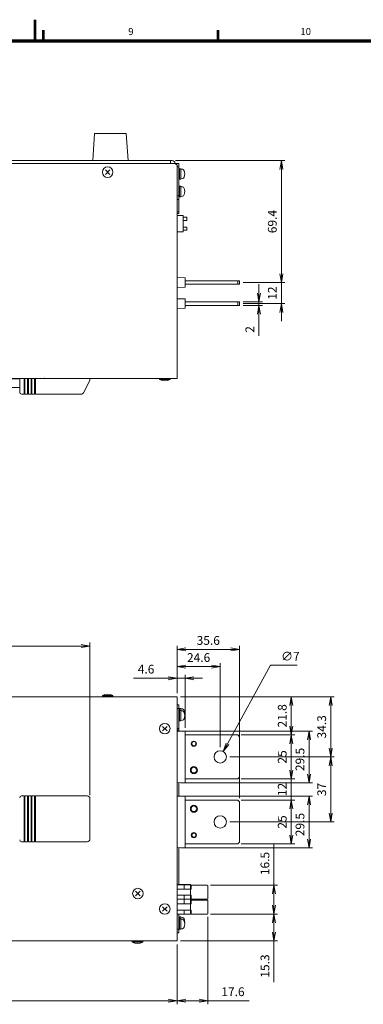
# Model space of a CAD drawing. Units: millimetres. Extents: x 0 to 828, y 0 to 570.
# Drawn here: x 416 to 514, y 290 to 570 of the extents above; entities that cross this region are included whole.
import ezdxf
from ezdxf.enums import TextEntityAlignment as Align

# ---------------------------------------------------------------- set-up
doc = ezdxf.new("R2010")
doc.units = ezdxf.units.MM
doc.linetypes.add('3隠れ線', pattern=[3, 1.5, -1.5])
doc.layers.get('0').update_dxf_attribs({"lineweight": 20})
doc.layers.add('1寸法線', color=140, linetype='Continuous', lineweight=15)
doc.layers.add('図枠', color=3, linetype='Continuous', lineweight=30)
doc.styles.get("Standard").update_dxf_attribs({"font": 'romans.shx', "bigfont": 'bigfont.shx'})
doc.dimstyles.new('AM_JIS(１／２)', dxfattribs={"dimtxt": 2.5, "dimasz": 2.5, "dimexe": 1, "dimexo": 1, "dimgap": 1, "dimtad": 3, "dimlfac": 2, "dimdsep": 46, "dimtxsty": 'STANDARD', "dimblk": 'OPEN', "dimcen": 0, "dimclrd": 256, "dimclre": 256, "dimclrt": 256, "dimadec": 0, "dimazin": 0, "dimtp": 0.1, "dimtm": 0.1, "dimtfac": 0.71, "dimtmove": 0, "dimatfit": 3, "dimldrblk": 'OPEN', "dimfxl": 1, "dimlwd": -1, "dimlwe": -1, "dimarcsym": 0})
doc.dimstyles.new('AM_JIS(１／２)$3', dxfattribs={"dimtxt": 2.5, "dimasz": 2.5, "dimexe": 1, "dimexo": 1, "dimgap": 1, "dimtad": 3, "dimtih": 1, "dimtoh": 1, "dimlfac": 2, "dimdsep": 46, "dimtxsty": 'STANDARD', "dimblk": 'OPEN', "dimcen": 0, "dimclrd": 256, "dimclre": 256, "dimclrt": 256, "dimadec": 0, "dimazin": 0, "dimtp": 0.1, "dimtm": 0.1, "dimtfac": 0.71, "dimtofl": 0, "dimtmove": 0, "dimatfit": 3, "dimldrblk": 'OPEN', "dimfxl": 1, "dimlwd": -1, "dimlwe": -1, "dimarcsym": 0})

# ---------------------------------------------------------------- blocks, each defined once
blk = doc.blocks.new('_Open')
at = {"color": 0, "linetype": 'ByBlock', "lineweight": -2}
for p, q in [((-1, 0.17), (0, 0)), ((-1, -0.17), (0, 0)), ((0, 0), (-1, 0))]:
    blk.add_line(p, q, dxfattribs=at)
blk = doc.blocks.new('*D30')
at = {"layer": '1寸法線', "transparency": 16777216}
for p, q in [((269.5, 307.55), (269.5, 289.91)), ((461, 306.92), (461, 289.91)), ((272, 290.91), (458.5, 290.91))]:
    blk.add_line(p, q, dxfattribs=at)
at = {"layer": '1寸法線', "transparency": 16777216, "xscale": 2.5, "yscale": 2.5, "zscale": 2.5, "rotation": 180}
blk.add_blockref('_Open', (269.5, 290.91), dxfattribs=at)
at = {"layer": '1寸法線', "transparency": 16777216, "xscale": 2.5, "yscale": 2.5, "zscale": 2.5}
blk.add_blockref('_Open', (461, 290.91), dxfattribs=at)
at = {"layer": '1寸法線', "transparency": 16777216, "insert": (365.25, 293.16), "char_height": 2.5, "attachment_point": 5}
blk.add_mtext('383', dxfattribs=at)
blk = doc.blocks.new('*D31')
at = {"layer": '1寸法線', "transparency": 16777216}
for p, q in [((469.8, 314.82), (469.8, 289.91)), ((461, 306.92), (461, 289.91)), ((463.5, 290.91), (467.3, 290.91)), ((469.8, 290.91), (481.56, 290.91))]:
    blk.add_line(p, q, dxfattribs=at)
at = {"layer": '1寸法線', "transparency": 16777216, "xscale": 2.5, "yscale": 2.5, "zscale": 2.5, "rotation": 180}
blk.add_blockref('_Open', (461, 290.91), dxfattribs=at)
at = {"layer": '1寸法線', "transparency": 16777216, "xscale": 2.5, "yscale": 2.5, "zscale": 2.5}
blk.add_blockref('_Open', (469.8, 290.91), dxfattribs=at)
at = {"layer": '1寸法線', "transparency": 16777216, "insert": (476.93, 293.16), "char_height": 2.5, "attachment_point": 5}
blk.add_mtext('17.6', dxfattribs=at)
blk = doc.blocks.new('*D32')
at = {"layer": '1寸法線', "transparency": 16777216}
for p, q in [((470.55, 315.57), (489.61, 315.57)), ((488.61, 313.07), (488.61, 310.42)), ((462, 307.92), (489.61, 307.92)), ((488.61, 307.92), (488.61, 296.16))]:
    blk.add_line(p, q, dxfattribs=at)
at = {"layer": '1寸法線', "transparency": 16777216, "xscale": 2.5, "yscale": 2.5, "zscale": 2.5}
for p, rotation in [((488.61, 315.57), 90), ((488.61, 307.92), 270)]:
    blk.add_blockref('_Open', p, dxfattribs=dict(at, rotation=rotation))
at = {"layer": '1寸法線', "transparency": 16777216, "insert": (486.36, 300.79), "char_height": 2.5, "attachment_point": 5, "rotation": 90}
blk.add_mtext('15.3', dxfattribs=at)
blk = doc.blocks.new('*D33')
at = {"layer": '1寸法線', "transparency": 16777216}
for p, q in [((479.3, 348.02), (494.53, 348.02)), ((493.53, 345.52), (493.53, 338.02)), ((479.3, 335.52), (494.53, 335.52))]:
    blk.add_line(p, q, dxfattribs=at)
at = {"layer": '1寸法線', "transparency": 16777216, "xscale": 2.5, "yscale": 2.5, "zscale": 2.5}
for p, rotation in [((493.53, 348.02), 90), ((493.53, 335.52), 270)]:
    blk.add_blockref('_Open', p, dxfattribs=dict(at, rotation=rotation))
at = {"layer": '1寸法線', "transparency": 16777216, "insert": (491.28, 341.77), "char_height": 2.5, "attachment_point": 5, "rotation": 90}
blk.add_mtext('25', dxfattribs=at)
blk = doc.blocks.new('*D34')
at = {"layer": '1寸法線', "transparency": 16777216}
for p, q in [((493.53, 356.52), (493.53, 359.02)), ((479.3, 354.02), (494.53, 354.02)), ((493.53, 354.02), (493.53, 348.02)), ((479.3, 348.02), (494.53, 348.02)), ((493.53, 345.52), (493.53, 343.02))]:
    blk.add_line(p, q, dxfattribs=at)
at = {"layer": '1寸法線', "transparency": 16777216, "xscale": 2.5, "yscale": 2.5, "zscale": 2.5}
for p, rotation in [((493.53, 354.02), 270), ((493.53, 348.02), 90)]:
    blk.add_blockref('_Open', p, dxfattribs=dict(at, rotation=rotation))
at = {"layer": '1寸法線', "transparency": 16777216, "insert": (491.28, 351.02), "char_height": 2.5, "attachment_point": 5, "rotation": 90}
blk.add_mtext('12', dxfattribs=at)
blk = doc.blocks.new('*D35')
at = {"layer": '1寸法線', "transparency": 16777216}
for p, q in [((479.3, 366.52), (494.53, 366.52)), ((493.53, 364.02), (493.53, 356.52)), ((479.3, 354.02), (494.53, 354.02))]:
    blk.add_line(p, q, dxfattribs=at)
at = {"layer": '1寸法線', "transparency": 16777216, "xscale": 2.5, "yscale": 2.5, "zscale": 2.5}
for p, rotation in [((493.53, 366.52), 90), ((493.53, 354.02), 270)]:
    blk.add_blockref('_Open', p, dxfattribs=dict(at, rotation=rotation))
at = {"layer": '1寸法線', "transparency": 16777216, "insert": (491.28, 360.27), "char_height": 2.5, "attachment_point": 5, "rotation": 90}
blk.add_mtext('25', dxfattribs=at)
blk = doc.blocks.new('*D36')
at = {"layer": '1寸法線', "transparency": 16777216}
for p, q in [((462, 377.42), (494.53, 377.42)), ((493.53, 374.92), (493.53, 369.02)), ((479.3, 366.52), (494.53, 366.52))]:
    blk.add_line(p, q, dxfattribs=at)
at = {"layer": '1寸法線', "transparency": 16777216, "xscale": 2.5, "yscale": 2.5, "zscale": 2.5}
for p, rotation in [((493.53, 377.42), 90), ((493.53, 366.52), 270)]:
    blk.add_blockref('_Open', p, dxfattribs=dict(at, rotation=rotation))
at = {"layer": '1寸法線', "transparency": 16777216, "insert": (491.28, 371.97), "char_height": 2.5, "attachment_point": 5, "rotation": 90}
blk.add_mtext('21.8', dxfattribs=at)
blk = doc.blocks.new('*D37')
at = {"layer": '1寸法線', "transparency": 16777216}
for p, q in [((461, 378.42), (461, 391.84)), ((463.5, 390.84), (476.3, 390.84)), ((478.8, 348.52), (478.8, 391.84))]:
    blk.add_line(p, q, dxfattribs=at)
at = {"layer": '1寸法線', "transparency": 16777216, "xscale": 2.5, "yscale": 2.5, "zscale": 2.5, "rotation": 180}
blk.add_blockref('_Open', (461, 390.84), dxfattribs=at)
at = {"layer": '1寸法線', "transparency": 16777216, "xscale": 2.5, "yscale": 2.5, "zscale": 2.5}
blk.add_blockref('_Open', (478.8, 390.84), dxfattribs=at)
at = {"layer": '1寸法線', "transparency": 16777216, "insert": (469.9, 393.09), "char_height": 2.5, "attachment_point": 5}
blk.add_mtext('35.6', dxfattribs=at)
blk = doc.blocks.new('*D38')
at = {"layer": '1寸法線', "transparency": 16777216}
for p, q in [((458.5, 382.67), (448.57, 382.67)), ((461, 378.42), (461, 383.67)), ((463.3, 382.67), (461, 382.67)), ((463.3, 368.57), (463.3, 383.67)), ((465.8, 382.67), (468.3, 382.67))]:
    blk.add_line(p, q, dxfattribs=at)
at = {"layer": '1寸法線', "transparency": 16777216, "xscale": 2.5, "yscale": 2.5, "zscale": 2.5}
blk.add_blockref('_Open', (461, 382.67), dxfattribs=at)
at = {"layer": '1寸法線', "transparency": 16777216, "xscale": 2.5, "yscale": 2.5, "zscale": 2.5, "rotation": 180}
blk.add_blockref('_Open', (463.3, 382.67), dxfattribs=at)
at = {"layer": '1寸法線', "transparency": 16777216, "insert": (452.19, 384.92), "char_height": 2.5, "attachment_point": 5}
blk.add_mtext('4.6', dxfattribs=at)
blk = doc.blocks.new('*D45')
at = {"layer": '1寸法線', "transparency": 16777216}
for p, q in [((487.58, 386.34), (475.34, 364)), ((495.25, 386.34), (487.58, 386.34))]:
    blk.add_line(p, q, dxfattribs=at)
at = {"layer": 'Defpoints', "color": 0, "transparency": 16777216}
for p in [(474.14, 361.8), (472.46, 358.73)]:
    blk.add_point(p, dxfattribs=at)
at = {"layer": '1寸法線', "transparency": 16777216, "xscale": 2.5, "yscale": 2.5, "zscale": 2.5, "rotation": 241.2861343825306}
blk.add_blockref('_Open', (474.14, 361.8), dxfattribs=at)
at = {"layer": '1寸法線', "transparency": 16777216, "insert": (493.28, 388.59), "char_height": 2.5, "attachment_point": 5}
blk.add_mtext('∅7', dxfattribs=at)
blk = doc.blocks.new('*D49')
at = {"layer": '1寸法線', "transparency": 16777216}
for p, q in [((317.8, 349.42), (317.8, 392.79)), ((436.2, 349.42), (436.2, 392.79)), ((320.3, 391.79), (433.7, 391.79))]:
    blk.add_line(p, q, dxfattribs=at)
at = {"layer": '1寸法線', "transparency": 16777216, "xscale": 2.5, "yscale": 2.5, "zscale": 2.5, "rotation": 180}
blk.add_blockref('_Open', (317.8, 391.79), dxfattribs=at)
at = {"layer": '1寸法線', "transparency": 16777216, "xscale": 2.5, "yscale": 2.5, "zscale": 2.5}
blk.add_blockref('_Open', (436.2, 391.79), dxfattribs=at)
at = {"layer": '1寸法線', "transparency": 16777216, "insert": (377, 394.04), "char_height": 2.5, "attachment_point": 5}
blk.add_mtext('236.8', dxfattribs=at)
blk = doc.blocks.new('*D55')
at = {"layer": '1寸法線', "transparency": 16777216}
for p, q in [((462, 377.42), (505.76, 377.42)), ((504.76, 374.92), (504.76, 362.77)), ((476.05, 360.27), (505.76, 360.27))]:
    blk.add_line(p, q, dxfattribs=at)
at = {"layer": '1寸法線', "transparency": 16777216, "xscale": 2.5, "yscale": 2.5, "zscale": 2.5}
for p, rotation in [((504.76, 377.42), 90), ((504.76, 360.27), 270)]:
    blk.add_blockref('_Open', p, dxfattribs=dict(at, rotation=rotation))
at = {"layer": '1寸法線', "transparency": 16777216, "insert": (502.51, 368.84), "char_height": 2.5, "attachment_point": 5, "rotation": 90}
blk.add_mtext('34.3', dxfattribs=at)
blk = doc.blocks.new('*D56')
at = {"layer": '1寸法線', "transparency": 16777216}
for p, q in [((476.05, 360.27), (505.76, 360.27)), ((504.76, 357.77), (504.76, 344.27)), ((476.05, 341.77), (505.76, 341.77))]:
    blk.add_line(p, q, dxfattribs=at)
at = {"layer": '1寸法線', "transparency": 16777216, "xscale": 2.5, "yscale": 2.5, "zscale": 2.5}
for p, rotation in [((504.76, 360.27), 90), ((504.76, 341.77), 270)]:
    blk.add_blockref('_Open', p, dxfattribs=dict(at, rotation=rotation))
at = {"layer": '1寸法線', "transparency": 16777216, "insert": (502.51, 351.02), "char_height": 2.5, "attachment_point": 5, "rotation": 90}
blk.add_mtext('37', dxfattribs=at)
blk = doc.blocks.new('*D57')
at = {"layer": '1寸法線', "transparency": 16777216}
for p, q in [((461, 378.42), (461, 386.97)), ((473.3, 363.02), (473.3, 386.97)), ((463.5, 385.97), (470.8, 385.97))]:
    blk.add_line(p, q, dxfattribs=at)
at = {"layer": '1寸法線', "transparency": 16777216, "xscale": 2.5, "yscale": 2.5, "zscale": 2.5, "rotation": 180}
blk.add_blockref('_Open', (461, 385.97), dxfattribs=at)
at = {"layer": '1寸法線', "transparency": 16777216, "xscale": 2.5, "yscale": 2.5, "zscale": 2.5}
blk.add_blockref('_Open', (473.3, 385.97), dxfattribs=at)
at = {"layer": '1寸法線', "transparency": 16777216, "insert": (467.15, 388.22), "char_height": 2.5, "attachment_point": 5}
blk.add_mtext('24.6', dxfattribs=at)
blk = doc.blocks.new('*D58')
at = {"layer": '1寸法線', "transparency": 16777216}
for p, q in [((460.6, 529.92), (491.71, 529.92)), ((490.71, 527.42), (490.71, 497.72)), ((479.8, 495.22), (491.71, 495.22))]:
    blk.add_line(p, q, dxfattribs=at)
at = {"layer": 'Defpoints', "color": 0, "transparency": 16777216}
for p in [(459.6, 529.92), (478.8, 495.22), (490.71, 495.22)]:
    blk.add_point(p, dxfattribs=at)
at = {"layer": '1寸法線', "transparency": 16777216, "xscale": 2.5, "yscale": 2.5, "zscale": 2.5}
for p, rotation in [((490.71, 529.92), 90), ((490.71, 495.22), 270)]:
    blk.add_blockref('_Open', p, dxfattribs=dict(at, rotation=rotation))
at = {"layer": '1寸法線', "transparency": 16777216, "insert": (488.46, 512.57), "char_height": 2.5, "attachment_point": 5, "rotation": 90}
blk.add_mtext('69.4', dxfattribs=at)
blk = doc.blocks.new('*D59')
at = {"layer": '1寸法線', "transparency": 16777216}
for p, q in [((484.3, 492.22), (484.3, 494.72)), ((479.8, 489.72), (485.3, 489.72)), ((479.8, 488.72), (485.3, 488.72)), ((484.3, 489.72), (484.3, 488.72)), ((484.3, 486.22), (484.3, 480.06))]:
    blk.add_line(p, q, dxfattribs=at)
at = {"layer": '1寸法線', "transparency": 16777216, "xscale": 2.5, "yscale": 2.5, "zscale": 2.5}
for p, rotation in [((484.3, 489.72), 270), ((484.3, 488.72), 90)]:
    blk.add_blockref('_Open', p, dxfattribs=dict(at, rotation=rotation))
at = {"layer": '1寸法線', "transparency": 16777216, "insert": (482.05, 481.89), "char_height": 2.5, "attachment_point": 5, "rotation": 90}
blk.add_mtext('2', dxfattribs=at)
blk = doc.blocks.new('*D60')
at = {"layer": '1寸法線', "transparency": 16777216}
for p, q in [((490.71, 497.72), (490.71, 500.22)), ((479.8, 495.22), (491.71, 495.22)), ((490.71, 495.22), (490.71, 489.22)), ((479.8, 489.22), (491.71, 489.22)), ((490.71, 486.72), (490.71, 484.22))]:
    blk.add_line(p, q, dxfattribs=at)
at = {"layer": '1寸法線', "transparency": 16777216, "xscale": 2.5, "yscale": 2.5, "zscale": 2.5}
for p, rotation in [((490.71, 495.22), 270), ((490.71, 489.22), 90)]:
    blk.add_blockref('_Open', p, dxfattribs=dict(at, rotation=rotation))
at = {"layer": '1寸法線', "transparency": 16777216, "insert": (488.46, 492.22), "char_height": 2.5, "attachment_point": 5, "rotation": 90}
blk.add_mtext('12', dxfattribs=at)
blk = doc.blocks.new('*D73')
at = {"layer": '1寸法線', "transparency": 16777216}
for p, q in [((462, 367.65), (499.58, 367.65)), ((498.58, 365.15), (498.58, 355.39)), ((462, 352.89), (499.58, 352.89))]:
    blk.add_line(p, q, dxfattribs=at)
at = {"layer": '1寸法線', "transparency": 16777216, "xscale": 2.5, "yscale": 2.5, "zscale": 2.5}
for p, rotation in [((498.58, 367.65), 90), ((498.58, 352.89), 270)]:
    blk.add_blockref('_Open', p, dxfattribs=dict(at, rotation=rotation))
at = {"layer": '1寸法線', "transparency": 16777216, "insert": (496.33, 359.56), "char_height": 2.5, "attachment_point": 5, "rotation": 90}
blk.add_mtext('29.5', dxfattribs=at)
blk = doc.blocks.new('*D74')
at = {"layer": '1寸法線', "transparency": 16777216}
for p, q in [((462, 349.15), (499.58, 349.15)), ((498.58, 346.65), (498.58, 336.89)), ((462, 334.39), (499.58, 334.39))]:
    blk.add_line(p, q, dxfattribs=at)
at = {"layer": '1寸法線', "transparency": 16777216, "xscale": 2.5, "yscale": 2.5, "zscale": 2.5}
for p, rotation in [((498.58, 349.15), 90), ((498.58, 334.39), 270)]:
    blk.add_blockref('_Open', p, dxfattribs=dict(at, rotation=rotation))
at = {"layer": '1寸法線', "transparency": 16777216, "insert": (496.33, 341.03), "char_height": 2.5, "attachment_point": 5, "rotation": 90}
blk.add_mtext('29.5', dxfattribs=at)

msp = doc.modelspace()

# ---------------------------------------------------------------- linework, layer by layer
at = {"linetype": 'Continuous', "lineweight": 20}
for p, q in [((437.0528, 529.9218), (437.5528, 537.6718)), ((437.5528, 537.6718), (446.5528, 537.6718)), ((447.0528, 529.9218), (446.5528, 537.6718)), ((437.0528, 529.9218), (447.0528, 529.9218)), ((337.8028, 467.8718), (416.2028, 467.8718)), ((436.2028, 467.9718), (416.2028, 467.9718)), ((416.2028, 463.9718), (416.2028, 467.9718)), ((417.4528, 463.4718), (417.4528, 467.9718)), ((417.7028, 463.4718), (417.7028, 467.9718)), ((418.4528, 463.4718), (418.4528, 467.9718)), ((418.7028, 463.4718), (418.7028, 467.9718)), ((419.4528, 463.4718), (419.4528, 467.9718)), ((419.7028, 463.4718), (419.7028, 467.9718)), ((420.4528, 463.4718), (420.4528, 467.9718)), ((420.7028, 463.4718), (420.7028, 467.9718)), ((436.2028, 467.7668), (436.2028, 467.9718)), ((337.8028, 465.3718), (416.2028, 465.3718)), ((436.0708, 467.2078), (434.4103, 463.8863)), ((417.4528, 463.4718), (416.7028, 463.4718)), ((417.7028, 463.6218), (417.4528, 463.6218)), ((418.4528, 463.4718), (417.7028, 463.4718)), ((418.7028, 463.6218), (418.4528, 463.6218)), ((419.4528, 463.4718), (418.7028, 463.4718)), ((419.7028, 463.6218), (419.4528, 463.6218)), ((420.4528, 463.4718), (419.7028, 463.4718)), ((420.7028, 463.6218), (420.4528, 463.6218)), ((433.7393, 463.4718), (420.7028, 463.4718)), ((417.4528, 349.1696), (416.7028, 349.1696)), ((417.4528, 349.1696), (417.4528, 336.1696)), ((417.7028, 349.0196), (417.4528, 349.0196)), ((418.4528, 349.1696), (417.7028, 349.1696)), ((417.7028, 349.1696), (417.7028, 336.1696)), ((418.4528, 349.1696), (418.4528, 336.1696)), ((418.7028, 349.0196), (418.4528, 349.0196)), ((419.4528, 349.1696), (418.7028, 349.1696)), ((418.7028, 349.1696), (418.7028, 336.1696)), ((419.4528, 349.1696), (419.4528, 336.1696)), ((419.7028, 349.0196), (419.4528, 349.0196)), ((420.4528, 349.1696), (419.7028, 349.1696)), ((419.7028, 349.1696), (419.7028, 336.1696)), ((420.4528, 349.1696), (420.4528, 336.1696)), ((420.7028, 349.0196), (420.4528, 349.0196)), ((435.4528, 349.1696), (420.7028, 349.1696)), ((420.7028, 349.1696), (420.7028, 336.1696)), ((436.2028, 348.4196), (436.2028, 336.9196)), ((417.4528, 336.1696), (416.7028, 336.1696)), ((417.4528, 336.1696), (416.7028, 336.1696)), ((417.7028, 336.3196), (417.4528, 336.3196)), ((418.4528, 336.1696), (417.7028, 336.1696)), ((418.4528, 336.1696), (417.7028, 336.1696)), ((418.7028, 336.3196), (418.4528, 336.3196)), ((419.4528, 336.1696), (418.7028, 336.1696)), ((419.4528, 336.1696), (418.7028, 336.1696)), ((419.7028, 336.3196), (419.4528, 336.3196)), ((420.4528, 336.1696), (419.7028, 336.1696)), ((420.4528, 336.1696), (419.7028, 336.1696)), ((420.7028, 336.3196), (420.4528, 336.3196)), ((435.4528, 336.1696), (420.7028, 336.1696)), ((435.4528, 336.1696), (420.7028, 336.1696))]:
    msp.add_line(p, q, dxfattribs=at)
at = {"lineweight": 20}
for p, q in [((281.0028, 529.9218), (459.6028, 529.9218)), ((459.1028, 529.1218), (459.1028, 529.9218)), ((460.5028, 529.1218), (281.5028, 529.1218)), ((440.5987, 527.2758), (441.9068, 525.9677)), ((441.9068, 527.2758), (440.5987, 525.9677)), ((461.0028, 529.1218), (460.4028, 529.1218)), ((461.0028, 528.6218), (460.5028, 529.1218)), ((461.0028, 529.1218), (461.5028, 529.1218)), ((461.0028, 467.9718), (461.0028, 528.6218)), ((461.0028, 528.1218), (461.5028, 528.1218)), ((461.5028, 529.1218), (461.5028, 514.8218)), ((461.5028, 524.6218), (461.5028, 527.6218)), ((461.7528, 527.6218), (461.5028, 527.6218)), ((461.7528, 524.6218), (461.7528, 527.6218)), ((461.7528, 524.6468), (461.7528, 527.5968)), ((462.1028, 527.5968), (461.7528, 527.5968)), ((462.1028, 524.6468), (462.1028, 527.5968)), ((462.5342, 527.459), (462.1028, 527.4968)), ((462.1028, 527.4968), (462.1028, 524.7468)), ((461.7528, 524.6218), (461.5028, 524.6218)), ((462.1028, 524.6468), (461.7528, 524.6468)), ((462.5342, 524.7845), (462.1028, 524.7468)), ((461.5028, 519.6218), (461.5028, 522.6218)), ((461.7528, 522.6218), (461.5028, 522.6218)), ((461.7528, 519.6218), (461.7528, 522.6218)), ((461.7528, 519.6468), (461.7528, 522.5968)), ((462.1028, 522.5968), (461.7528, 522.5968)), ((462.1028, 519.6468), (462.1028, 522.5968)), ((462.5342, 522.459), (462.1028, 522.4968)), ((462.1028, 522.4968), (462.1028, 519.7468)), ((461.0028, 519.8718), (461.5028, 519.8718)), ((461.0028, 518.8718), (461.5028, 518.8718)), ((461.7528, 519.6218), (461.5028, 519.6218)), ((462.1028, 519.6468), (461.7528, 519.6468)), ((462.5342, 519.7845), (462.1028, 519.7468)), ((461.0028, 515.3218), (461.5028, 515.3218)), ((461.0028, 514.8218), (461.5028, 514.8218)), ((462.7028, 514.2517), (461.0028, 514.2517)), ((462.7028, 514.2517), (462.7028, 509.6917)), ((463.8028, 513.8217), (462.7028, 513.8217)), ((463.8028, 512.9217), (462.7028, 512.9217)), ((463.8028, 513.8217), (463.8028, 512.9217)), ((463.8028, 511.0217), (462.7028, 511.0217)), ((463.8028, 510.1217), (462.7028, 510.1217)), ((463.8028, 510.1217), (463.8028, 511.0217)), ((462.7028, 509.6917), (461.0028, 509.6917)), ((463.3028, 496.5468), (461.0028, 496.6271)), ((463.3028, 496.5468), (463.3028, 493.8968)), ((463.3028, 493.8968), (461.0028, 493.8165)), ((478.8018, 495.7218), (463.3028, 495.7218)), ((478.8018, 494.7218), (463.3028, 494.7218)), ((478.3018, 495.7218), (478.3018, 494.7218)), ((478.8018, 495.7218), (478.8018, 494.7218)), ((463.3028, 490.5467), (461.0028, 490.627)), ((463.3028, 490.5467), (463.3028, 487.8967)), ((463.3028, 487.8967), (461.0028, 487.8164)), ((478.8018, 489.7218), (463.3028, 489.7218)), ((478.8018, 488.7218), (463.3028, 488.7218)), ((478.3018, 488.7218), (478.3018, 489.7218)), ((478.8018, 488.7218), (478.8018, 489.7218)), ((461.0028, 467.9718), (281.0028, 467.9718)), ((456.0028, 467.7468), (456.2278, 467.9718)), ((459.0028, 467.7468), (458.7778, 467.9718)), ((459.0028, 467.7468), (456.0028, 467.7468)), ((456.0028, 467.6218), (456.0028, 467.7468)), ((459.0028, 467.6218), (456.0028, 467.6218)), ((459.0028, 467.6218), (459.0028, 467.7468)), ((461.0028, 377.4196), (281.0028, 377.4196)), ((442.7528, 377.7696), (439.7528, 377.7696)), ((439.7528, 377.7696), (439.7528, 377.6446)), ((442.7528, 377.6446), (439.7528, 377.6446)), ((439.7528, 377.6446), (439.9778, 377.4196)), ((442.7528, 377.6446), (442.5278, 377.4196)), ((442.7528, 377.7696), (442.7528, 377.6446)), ((461.0028, 377.4196), (461.0028, 307.9196)), ((461.0028, 376.3196), (461.0028, 309.0196)), ((461.0028, 375.0946), (461.5028, 375.0946)), ((461.0028, 310.2446), (461.0028, 375.0946)), ((461.0028, 374.0946), (461.5028, 374.0946)), ((461.5028, 367.6326), (461.5028, 375.0946)), ((461.7528, 374.0946), (461.5028, 374.0946)), ((461.5028, 374.0946), (461.5028, 371.0946)), ((461.7528, 373.5446), (461.5028, 373.5446)), ((461.5028, 373.5446), (461.5028, 370.5446)), ((461.7528, 374.0946), (461.7528, 371.0946)), ((461.7528, 374.0696), (461.7528, 371.1196)), ((462.1028, 374.0696), (461.7528, 374.0696)), ((461.7528, 373.5446), (461.7528, 370.5446)), ((461.7528, 373.5196), (461.7528, 370.5696)), ((462.1028, 373.5196), (461.7528, 373.5196)), ((462.1028, 374.0696), (462.1028, 371.1196)), ((462.5342, 373.9319), (462.1028, 373.9696)), ((462.1028, 371.2196), (462.1028, 373.9696)), ((462.1028, 373.5196), (462.1028, 370.5696)), ((462.5342, 373.3819), (462.1028, 373.4196)), ((462.1028, 370.6696), (462.1028, 373.4196)), ((461.7528, 370.5446), (461.5028, 370.5446)), ((462.1028, 370.5696), (461.7528, 370.5696)), ((462.5342, 370.7074), (462.1028, 370.6696)), ((456.8487, 368.9737), (458.1568, 367.6656)), ((458.1568, 368.9737), (456.8487, 367.6656)), ((461.0028, 368.3946), (461.5028, 368.3946)), ((461.0028, 367.8946), (461.5028, 367.8946)), ((463.3028, 367.5697), (461.0028, 367.65)), ((463.3028, 352.9697), (463.3028, 367.5697)), ((478.3028, 366.5196), (463.3028, 366.5196)), ((478.8028, 366.0196), (478.3028, 366.5196)), ((478.8028, 354.5196), (478.8028, 366.0196)), ((463.3028, 352.9697), (461.0028, 352.8894)), ((463.3028, 354.0196), (478.3028, 354.0196)), ((478.3028, 354.0196), (478.8028, 354.5196)), ((461.5028, 349.1326), (461.5028, 352.9068)), ((463.3028, 349.0697), (461.0028, 349.15)), ((463.3028, 334.4697), (463.3028, 349.0697)), ((463.3028, 348.0196), (478.3028, 348.0196)), ((478.3028, 348.0196), (478.8028, 347.5196)), ((478.8028, 347.5196), (478.8028, 336.0196)), ((463.3028, 334.4697), (461.0028, 334.3894)), ((461.5028, 324.0196), (461.5028, 334.4068)), ((478.3028, 335.5196), (463.3028, 335.5196)), ((478.8028, 336.0196), (478.3028, 335.5196)), ((464.8028, 324.0196), (461.0028, 324.0196)), ((464.8028, 323.8696), (461.0028, 323.8696)), ((465.0528, 322.6946), (461.0028, 322.6946)), ((464.8028, 324.0196), (464.8028, 315.5196)), ((469.5528, 323.8196), (465.0528, 323.8196)), ((465.0528, 322.6946), (465.0528, 323.8196)), ((469.8028, 320.0696), (469.8028, 323.5696)), ((449.1987, 322.0737), (450.5068, 320.7656)), ((450.5068, 322.0737), (449.1987, 320.7656)), ((465.0528, 320.9446), (461.0028, 320.9446)), ((464.8028, 319.7696), (461.0028, 319.7696)), ((465.0528, 319.8196), (465.0528, 320.9446)), ((469.5528, 319.8196), (465.0528, 319.8196)), ((465.0528, 318.4446), (465.0528, 319.5696)), ((469.5528, 319.5696), (465.0528, 319.5696)), ((469.8028, 315.8196), (469.8028, 319.3196)), ((456.8487, 317.6737), (458.1568, 316.3656)), ((458.1568, 317.6737), (456.8487, 316.3656)), ((465.0528, 318.4446), (461.0028, 318.4446)), ((465.0528, 316.6946), (461.0028, 316.6946)), ((465.0528, 315.5696), (465.0528, 316.6946)), ((464.8028, 315.5196), (461.0028, 315.5196)), ((461.5028, 310.2446), (461.5028, 315.5196)), ((461.7528, 314.7946), (461.5028, 314.7946)), ((461.5028, 314.7946), (461.5028, 311.7946)), ((461.7528, 314.2446), (461.5028, 314.2446)), ((461.5028, 314.2446), (461.5028, 311.2446)), ((461.7528, 314.7946), (461.7528, 311.7946)), ((461.7528, 314.7696), (461.7528, 311.8196)), ((462.1028, 314.7696), (461.7528, 314.7696)), ((461.7528, 314.2446), (461.7528, 311.2446)), ((461.7528, 314.2196), (461.7528, 311.2696)), ((462.1028, 314.2196), (461.7528, 314.2196)), ((462.1028, 314.7696), (462.1028, 311.8196)), ((462.5342, 314.6319), (462.1028, 314.6696)), ((462.1028, 311.9196), (462.1028, 314.6696)), ((462.1028, 314.2196), (462.1028, 311.2696)), ((462.5342, 314.0819), (462.1028, 314.1196)), ((462.1028, 311.3696), (462.1028, 314.1196)), ((469.5528, 315.5696), (465.0528, 315.5696)), ((461.5028, 311.2446), (461.0028, 311.2446)), ((461.7528, 311.2446), (461.5028, 311.2446)), ((462.1028, 311.2696), (461.7528, 311.2696)), ((462.5342, 311.4074), (462.1028, 311.3696)), ((461.5028, 310.2446), (461.0028, 310.2446)), ((461.0028, 307.9196), (281.0028, 307.9196)), ((448.2528, 307.6946), (448.4778, 307.9196)), ((451.2528, 307.6946), (448.2528, 307.6946)), ((448.2528, 307.5696), (448.2528, 307.6946)), ((451.2528, 307.5696), (448.2528, 307.5696)), ((451.2528, 307.6946), (451.0278, 307.9196)), ((451.2528, 307.5696), (451.2528, 307.6946))]:
    msp.add_line(p, q, dxfattribs=at)
at = {"linetype": '3隠れ線', "lineweight": 20}
for p, q in [((463.0528, 322.6946), (463.0528, 323.8696)), ((463.0528, 319.7696), (463.0528, 320.9446)), ((463.0528, 318.4446), (463.0528, 319.6196)), ((463.0528, 315.5196), (463.0528, 316.6946))]:
    msp.add_line(p, q, dxfattribs=at)
at = {"lineweight": 20}
for centre, radius in [((441.2528, 526.6218), 1.5), ((457.5028, 368.3196), 1.5), ((465.8028, 364.0196), 0.75), ((465.8028, 364.0196), 0.75), ((465.8028, 364.0196), 0.6), ((465.8028, 364.0196), 0.6), ((473.3028, 360.2696), 1.75), ((465.8028, 356.5196), 1), ((465.8028, 356.5196), 1), ((465.8028, 356.5196), 0.8), ((465.8028, 345.5196), 1), ((465.8028, 345.5196), 1), ((465.8028, 345.5196), 0.8), ((473.3028, 341.7696), 1.75), ((465.8028, 338.0196), 0.75), ((465.8028, 338.0196), 0.75), ((465.8028, 338.0196), 0.6), ((465.8028, 338.0196), 0.6), ((449.8528, 321.4196), 1.5), ((457.5028, 317.0196), 1.5)]:
    msp.add_circle(centre, radius, dxfattribs=at)
for centre, radius, start, end in [((459.6028, 529.1218), 0.8, 0, 90), ((462.4819, 526.8613), 0.6, 14.77439, 85.000046), ((459.6778, 526.1218), 3.5, 345.22563, 14.77439), ((462.4819, 525.3822), 0.6, 274.99995, 345.22561), ((462.4819, 521.8613), 0.6, 14.77439, 85.000046), ((459.6778, 521.1218), 3.5, 345.22563, 14.77439), ((462.4819, 520.3822), 0.6, 274.99995, 345.22561), ((457.5028, 470.6611), 3.3893, 243.732, 296.26807), ((441.2528, 374.7304), 3.3893, 63.73193, 116.268), ((462.4819, 373.3342), 0.6, 14.77439, 85.00005), ((462.4819, 372.7842), 0.6, 14.77439, 85.00005), ((459.6778, 372.5946), 3.5, 355.493544, 14.77437), ((459.6778, 372.0446), 3.5, 345.22561, 14.77437), ((462.4819, 371.3051), 0.6, 274.999954, 345.22561), ((469.5528, 323.5696), 0.25, 0, 90), ((469.5528, 320.0696), 0.25, 270, 360), ((469.5528, 319.3196), 0.25, 0, 90), ((462.4819, 314.0342), 0.6, 14.77439, 85.00005), ((462.4819, 313.4842), 0.6, 14.77439, 85.00005), ((459.6778, 313.2946), 3.5, 355.493544, 14.77437), ((469.5528, 315.8196), 0.25, 270, 360), ((462.4819, 312.0051), 0.6, 274.999954, 345.22561), ((459.6778, 312.7446), 3.5, 345.22561, 14.77437), ((449.7528, 310.6089), 3.3893, 243.732, 296.26807)]:
    msp.add_arc(centre, radius, start, end, dxfattribs=at)
at = {"linetype": 'Continuous', "lineweight": 20}
for centre, radius, start, end in [((434.9528, 467.7668), 1.25, 333.435, 0), ((416.7028, 463.9718), 0.5, 180, 270), ((433.7393, 464.2218), 0.75, 270, 333.435), ((416.7028, 348.6696), 0.5, 90, 180), ((435.4528, 348.4196), 0.75, 0, 90), ((416.7028, 336.6696), 0.5, 180, 270), ((435.4528, 336.9196), 0.75, 270, 0)]:
    msp.add_arc(centre, radius, start, end, dxfattribs=at)
msp.add_point((423.2528, 467.9718), dxfattribs=at)
at = {"layer": '1寸法線'}
for p, q in [((488.6053, 323.8196), (488.6053, 335.5815)), ((470.5528, 323.8196), (489.6053, 323.8196)), ((488.6053, 318.0696), (488.6053, 321.3196)), ((470.5528, 315.5696), (489.6053, 315.5696))]:
    msp.add_line(p, q, dxfattribs=at)
at = {"layer": '図枠', "lineweight": 53}
for p, q in [((420.5, 570), (420.5, 564)), ((423, 564), (423, 567)), ((472.75, 564), (472.75, 567))]:
    msp.add_line(p, q, dxfattribs=at)
at = {"layer": '図枠', "lineweight": 70}
msp.add_line((25, 564), (821, 564), dxfattribs=at)

# ---------------------------------------------------------------- block references
at = {"layer": '1寸法線', "xscale": 2.5, "yscale": 2.5, "zscale": 2.5}
for p, rotation in [((488.6053, 323.8196), 90), ((488.6053, 315.5696), 270)]:
    msp.add_blockref('_Open', p, dxfattribs=dict(at, rotation=rotation))

# ---------------------------------------------------------------- texts
at = {"layer": '1寸法線', "insert": (486.3553, 329.9506), "char_height": 2.5, "attachment_point": 5, "rotation": 90}
msp.add_mtext('16.5', dxfattribs=at)
at = {"layer": '図枠', "lineweight": 25}
for s, p in [('9', (447.875, 565)), ('10', (497.625, 565))]:
    msp.add_text(s, height=2, dxfattribs=at).set_placement(p, align=Align.BOTTOM_CENTER)

# ---------------------------------------------------------------- dimensions: what is measured, and where the dimension line sits
at = {"layer": '1寸法線'}
for base, p1, p2, picture, middle in [((490.7095, 495.2218), (459.6028, 529.9218), (478.8018, 495.2218), '*D58', (488.4595, 512.5718)), ((490.7095, 489.2218), (478.8018, 495.2218), (478.8018, 489.2218), '*D60', (488.4595, 492.2218)), ((484.2962, 488.7218), (478.8018, 489.7218), (478.8018, 488.7218), '*D59', (482.0462, 481.8884)), ((493.5307, 366.5196), (461.0028, 377.4196), (478.3028, 366.5196), '*D36', (491.2807, 371.9696)), ((504.7619, 360.2696), (461.0028, 377.4196), (475.0528, 360.2696), '*D55', (502.5119, 368.8446)), ((493.5307, 354.0196), (478.3028, 366.5196), (478.3028, 354.0196), '*D35', (491.2807, 360.2696)), ((504.7619, 341.7696), (475.0528, 360.2696), (475.0528, 341.7696), '*D56', (502.5119, 351.0196)), ((493.5307, 348.0196), (478.3028, 354.0196), (478.3028, 348.0196), '*D34', (491.2807, 351.0196)), ((493.5307, 335.5196), (478.3028, 348.0196), (478.3028, 335.5196), '*D33', (491.2807, 341.7696))]:
    dim = msp.add_linear_dim(base=base, p1=p1, p2=p2, angle=90, dimstyle='AM_JIS(１／２)', dxfattribs=at)
    dim.commit()
    dim.dimension.update_dxf_attribs({"geometry": picture, "text_midpoint": middle})
for base, p1, p2, picture, middle in [((436.2028, 391.7852), (317.8028, 348.4196), (436.2028, 348.4196), '*D49', (377.0028, 394.0352)), ((478.8028, 390.8418), (461.0028, 377.4196), (478.8028, 347.5196), '*D37', (469.9028, 393.0918)), ((473.3028, 385.9727), (461.0028, 377.4196), (473.3028, 362.0196), '*D57', (467.1528, 388.2227)), ((469.8028, 290.9053), (461.0028, 307.9196), (469.8028, 315.8196), '*D31', (476.9337, 293.1553)), ((461.0028, 290.9053), (269.5028, 308.5541), (461.0028, 307.9196), '*D30', (365.2528, 293.1553))]:
    dim = msp.add_linear_dim(base=base, p1=p1, p2=p2, dimstyle='AM_JIS(１／２)', dxfattribs=at)
    dim.commit()
    dim.dimension.update_dxf_attribs({"geometry": picture, "text_midpoint": middle})
dim = msp.add_diameter_dim_2p(p1=(472.462, 358.7348), p2=(474.1435, 361.8044), dimstyle='AM_JIS(１／２)$3', dxfattribs=at)
dim.commit()
dim.dimension.update_dxf_attribs({"geometry": '*D45', "text_midpoint": (493.2841, 386.3357), "dimtype": 163})
dim = msp.add_linear_dim(base=(463.3028, 382.6696), p1=(461.0028, 377.4196), p2=(463.3028, 367.5697), dimstyle='AM_JIS(１／２)', dxfattribs=at)
dim.commit()
dim.dimension.update_dxf_attribs({"geometry": '*D38', "text_midpoint": (452.1886, 382.6696), "dimtype": 160})
for base, p1, p2, picture, middle in [((498.5828, 352.8894), (461.0028, 367.65), (461.0028, 352.8894), '*D73', (498.5828, 359.5609)), ((498.5828, 334.3894), (461.0028, 349.15), (461.0028, 334.3894), '*D74', (498.5828, 341.0303))]:
    dim = msp.add_linear_dim(base=base, p1=p1, p2=p2, angle=90, dimstyle='AM_JIS(１／２)', override={"dimdec": 1}, dxfattribs=at)
    dim.commit()
    dim.dimension.update_dxf_attribs({"geometry": picture, "text_midpoint": middle, "dimtype": 160})
dim = msp.add_linear_dim(base=(488.6053, 315.5696), p1=(461.0028, 307.9196), p2=(469.5528, 315.5696), angle=90, dimstyle='AM_JIS(１／２)', dxfattribs=at)
dim.commit()
dim.dimension.update_dxf_attribs({"geometry": '*D32', "text_midpoint": (488.6053, 300.7887), "dimtype": 160})

doc.saveas('drawing.dxf')
